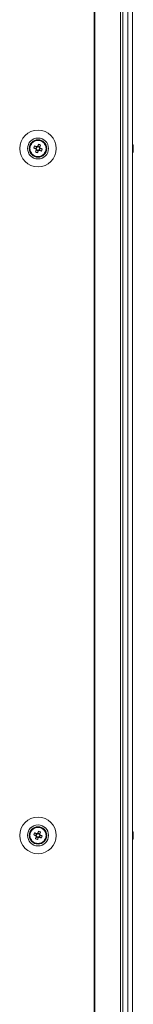
# Model space of a CAD drawing. Units: millimetres. Extents: x 63 to 8598, y 73 to 6137.
# Drawn here: x 3099 to 3154, y 1952 to 2425 of the extents above; entities that cross this region are included whole.
import ezdxf

# ---------------------------------------------------------------- set-up
doc = ezdxf.new("R2010")
doc.units = ezdxf.units.MM
doc.header["$LTSCALE"] = 5

msp = doc.modelspace()

# ---------------------------------------------------------------- linework, layer by layer
at = {"color": 7, "linetype": 'Continuous', "lineweight": 18}
for p, q in [((3135.19914, 3458.14219), (3135.19914, 1598.14214)), ((3135.5117, 3458.14219), (3135.5117, 1598.14216)), ((3147.98958, 1598.14217), (3147.98958, 3458.14219)), ((3149.02253, 1598.14217), (3149.02253, 3458.14219)), ((3151.46161, 3458.14004), (3151.46161, 1598.14001)), ((3153.6618, 3458.14016), (3153.6618, 1598.1402)), ((3153.68909, 3458.14016), (3153.68909, 1598.1402)), ((3106.24517, 2363.40382), (3107.17429, 2363.0307)), ((3107.55814, 2363.98652), (3107.17429, 2363.0307)), ((3107.45812, 2362.91673), (3107.17429, 2363.0307)), ((3107.43434, 2362.4216), (3108.39016, 2362.03774)), ((3108.01704, 2361.10863), (3108.39016, 2362.03774)), ((3109.12306, 2363.86272), (3108.16724, 2364.24657)), ((3108.50413, 2362.32158), (3108.39016, 2362.03774)), ((3108.99926, 2362.2978), (3108.71548, 2362.41182)), ((3108.99926, 2362.2978), (3109.38311, 2363.25362)), ((3109.92838, 2361.92467), (3108.99926, 2362.2978)), ((3109.12306, 2363.86272), (3109.0091, 2363.57894)), ((3109.49618, 2364.79184), (3109.12306, 2363.86272)), ((3154.07837, 2364.14846), (3154.07837, 2364.13779)), ((3154.07837, 2364.13779), (3154.07837, 2363.94187)), ((3154.07837, 2363.2951), (3154.07837, 2363.754)), ((3154.07837, 2362.98605), (3154.07837, 2362.52722)), ((3154.07837, 2362.14336), (3154.07837, 2362.33934)), ((3107.55814, 2033.98649), (3107.17429, 2033.0307)), ((3109.12306, 2033.86273), (3108.16724, 2034.24657)), ((3109.49618, 2034.79184), (3109.12306, 2033.86273)), ((3154.07837, 2034.14848), (3154.07837, 2034.13783)), ((3154.07837, 2034.13783), (3154.07837, 2033.94189)), ((3104.27869, 2033.14217), (3104.27869, 2033.14216)), ((3106.24517, 2033.40381), (3107.17429, 2033.0307)), ((3107.45812, 2032.91672), (3107.17429, 2033.0307)), ((3107.43434, 2032.4216), (3108.39016, 2032.03776)), ((3108.01704, 2031.10863), (3108.39016, 2032.03776)), ((3108.50413, 2032.32157), (3108.39016, 2032.03776)), ((3108.99926, 2032.29781), (3108.71548, 2032.41179)), ((3108.99926, 2032.29781), (3109.38311, 2033.25361)), ((3109.92838, 2031.92469), (3108.99926, 2032.29781)), ((3109.12306, 2033.86273), (3109.0091, 2033.57893)), ((3112.27871, 2033.14216), (3112.27871, 2033.14217)), ((3154.07837, 2033.29513), (3154.07837, 2033.754)), ((3154.07837, 2032.98608), (3154.07837, 2032.5272)), ((3154.07837, 2032.14339), (3154.07837, 2032.33931))]:
    msp.add_line(p, q, dxfattribs=at)
at = {"color": 7, "linetype": 'Continuous', "lineweight": 18, "flags": 128}
for points in [[(3108.54036, 2365.17569), (3108.48934, 2365.04861), (3108.43796, 2364.92076), (3108.38629, 2364.79207), (3108.33437, 2364.66273), (3108.28216, 2364.53267), (3108.22971, 2364.40208), (3108.17701, 2364.27095), (3108.12421, 2364.13934)], [(3106.24517, 2363.40382), (3106.37225, 2363.3528), (3106.5001, 2363.30142), (3106.62878, 2363.24974), (3106.75813, 2363.19783), (3106.88812, 2363.14561), (3107.01878, 2363.09316), (3107.14991, 2363.04047), (3107.28145, 2362.98766)], [(3107.66531, 2363.94342), (3107.5337, 2363.99629), (3107.40257, 2364.04892), (3107.27198, 2364.10138), (3107.14198, 2364.15359), (3107.01258, 2364.20556), (3106.88395, 2364.25724), (3106.75604, 2364.30862), (3106.62902, 2364.35958)], [(3107.47738, 2362.52877), (3107.42457, 2362.39716), (3107.37188, 2362.26603), (3107.31942, 2362.13544), (3107.26721, 2362.00544), (3107.21529, 2361.87604), (3107.16362, 2361.74741), (3107.11224, 2361.6195), (3107.06122, 2361.49248)], [(3108.01704, 2361.10863), (3108.06806, 2361.23564), (3108.11944, 2361.36355), (3108.17111, 2361.49218), (3108.22303, 2361.62158), (3108.27524, 2361.75158), (3108.3277, 2361.88223), (3108.38039, 2362.01336), (3108.4332, 2362.14491)], [(3108.89209, 2362.34083), (3109.0237, 2362.28802), (3109.15483, 2362.23533), (3109.28542, 2362.18288), (3109.41542, 2362.13067), (3109.54482, 2362.07875), (3109.67345, 2362.02707), (3109.80136, 2361.97569), (3109.92838, 2361.92467)], [(3109.08003, 2363.75555), (3109.13283, 2363.8871), (3109.18553, 2364.01823), (3109.23798, 2364.14888), (3109.29019, 2364.27888), (3109.34211, 2364.40828), (3109.39378, 2364.53691), (3109.44516, 2364.66482), (3109.49618, 2364.79184)], [(3110.31223, 2362.88049), (3110.18515, 2362.93151), (3110.0573, 2362.98289), (3109.92862, 2363.03451), (3109.79927, 2363.08649), (3109.66922, 2363.1387), (3109.53862, 2363.19115), (3109.40749, 2363.24378), (3109.27595, 2363.29665)], [(3154.07837, 2363.754), (3154.05763, 2363.88561), (3154.04553, 2363.95403)], [(3154.07837, 2363.76467), (3154.05763, 2363.89622), (3154.0475, 2363.95397)], [(3107.66531, 2033.94344), (3107.5337, 2033.99629), (3107.40257, 2034.04895), (3107.27198, 2034.10141), (3107.14198, 2034.15362), (3107.01258, 2034.20557), (3106.88395, 2034.25724), (3106.75604, 2034.30859), (3106.62902, 2034.35961)], [(3108.54036, 2035.17568), (3108.48934, 2035.04863), (3108.43796, 2034.92075), (3108.38629, 2034.79209), (3108.33437, 2034.66272), (3108.28216, 2034.53269), (3108.22971, 2034.40208), (3108.17701, 2034.27095), (3108.12421, 2034.13936)], [(3109.08003, 2033.75554), (3109.13283, 2033.88711), (3109.18553, 2034.01824), (3109.23798, 2034.14885), (3109.29019, 2034.27888), (3109.34211, 2034.40825), (3109.39378, 2034.53691), (3109.44516, 2034.66479), (3109.49618, 2034.79184)], [(3106.24517, 2033.40381), (3106.37225, 2033.35279), (3106.5001, 2033.30142), (3106.62878, 2033.24976), (3106.75813, 2033.1978), (3106.88812, 2033.14559), (3107.01878, 2033.09315), (3107.14991, 2033.04049), (3107.28145, 2032.98763)], [(3107.47738, 2032.52877), (3107.42457, 2032.39718), (3107.37188, 2032.26605), (3107.31942, 2032.13544), (3107.26721, 2032.00541), (3107.21529, 2031.87604), (3107.16362, 2031.74738), (3107.11224, 2031.6195), (3107.06122, 2031.49247)], [(3108.01704, 2031.10863), (3108.06806, 2031.23566), (3108.11944, 2031.36354), (3108.17111, 2031.49221), (3108.22303, 2031.62159), (3108.27524, 2031.7516), (3108.3277, 2031.88221), (3108.38039, 2032.01334), (3108.4332, 2032.14493)], [(3108.89209, 2032.34085), (3109.0237, 2032.28801), (3109.15483, 2032.23535), (3109.28542, 2032.1829), (3109.41542, 2032.13068), (3109.54482, 2032.07872), (3109.67345, 2032.02706), (3109.80136, 2031.9757), (3109.92838, 2031.92469)], [(3110.31223, 2032.88049), (3110.18515, 2032.93152), (3110.0573, 2032.98287), (3109.92862, 2033.03453), (3109.79927, 2033.08649), (3109.66922, 2033.1387), (3109.53862, 2033.19115), (3109.40749, 2033.24382), (3109.27595, 2033.29665)], [(3154.07837, 2033.754), (3154.05763, 2033.88559), (3154.04553, 2033.95403)], [(3154.07837, 2033.76466), (3154.05763, 2033.89625), (3154.0475, 2033.95397)]]:
    msp.add_lwpolyline(points, dxfattribs=at)
at = {"color": 7, "linetype": 'Continuous', "lineweight": 18}
for centre, radius in [((3108.2787, 2363.14215), 8.80083), ((3108.2787, 2363.14217), 5.04206), ((3108.2787, 2363.14219), 4.18015), ((3108.2787, 2363.14216), 4), ((3108.2787, 2363.14216), 3.85342), ((3108.2787, 2033.14215), 8.80083), ((3108.2787, 2033.14217), 5.04206), ((3108.2787, 2033.14219), 4.18015), ((3108.2787, 2033.14216), 4), ((3108.2787, 2033.14216), 3.85342)]:
    msp.add_circle(centre, radius, dxfattribs=at)
for centre, radius, start, end in [((3108.2787, 2363.14217), 4, 68.1204105, 180), ((3103.64537, 2351.6049), 14.42662, 66.0739749, 70.1655905), ((3108.2787, 2363.14217), 4, 360, 68.1204105), ((3147.6572, 2363.15126), 6.5, 12.2758261, 21.8767389), ((3147.6572, 2363.1406), 6.5, 12.2758261, 21.8767389), ((3119.73243, 2358.54201), 14.33679, 156.0600254, 160.1770686), ((3112.88707, 2374.61727), 14.35969, 246.0644356, 250.1751298), ((3108.2787, 2363.14215), 1.00912, 188.8073401, 217.4334809), ((3108.2787, 2363.14216), 0.851, 120.8793062, 195.3615143), ((3108.2787, 2363.14216), 0.851, 195.3615143, 210.8793067), ((3108.2787, 2363.14216), 0.851, 210.8793067, 285.361514), ((3108.2787, 2363.14215), 1.00912, 98.8073399, 127.4334803), ((3108.2787, 2363.14216), 0.851, 105.361514, 120.8793062), ((3108.2787, 2363.14216), 0.851, 30.8793067, 105.361514), ((3108.2787, 2363.14215), 1.00912, 278.8073399, 307.4334803), ((3108.2787, 2363.14216), 0.851, 285.361514, 300.8793062), ((3108.2787, 2363.14216), 0.851, 300.8793062, 15.3615143), ((3108.2787, 2363.14216), 0.851, 15.3615143, 30.8793067), ((3108.2787, 2363.14215), 1.00912, 8.8073401, 37.4334809), ((3096.77891, 2367.76044), 14.38627, 336.0682344, 340.171331), ((3147.6572, 2363.1406), 6.5, 338.1232611, 347.7241739), ((3152.82344, 2363.46388), 1.34288, 20.8513443, 41.7471873), ((3147.67074, 2363.88012), 6.17314, 355.5598487, 4.4401513), ((3152.82344, 2362.50806), 1.34288, 20.8513443, 41.7471873), ((3148.4986, 2363.34045), 5.63873, 340.8517781, 351.7077501), ((3148.49849, 2362.95673), 5.63886, 340.8514368, 351.7065727), ((3152.84108, 2361.29897), 1.00281, 348.9678201, 11.0321799), ((3148.54407, 2363.34338), 5.59255, 8.2768828, 12.2843855), ((3148.54407, 2363.33271), 5.59255, 8.2768828, 12.2843855), ((3153.00852, 2362.60661), 1.13876, 20.0337445, 28.57417), ((3153.01172, 2363.68406), 1.13536, 331.7065085, 339.9656062), ((3108.2787, 2033.14217), 4, 68.1204105, 180), ((3119.74284, 2028.53809), 14.3479, 156.0624644, 160.1764832), ((3108.2787, 2033.14215), 1.00912, 98.8073399, 127.4334803), ((3108.2787, 2033.14216), 0.851, 30.8793067, 105.361514), ((3103.65591, 2021.63062), 14.39884, 66.0708059, 70.1702979), ((3108.2787, 2033.14217), 4, 360, 68.1204105), ((3147.6572, 2033.15126), 6.5, 12.2758261, 21.8767389), ((3147.6572, 2033.1406), 6.5, 12.2758261, 21.8767389), ((3152.82302, 2033.46364), 1.34336, 20.8551309, 41.7434007), ((3147.67057, 2033.88014), 6.17331, 355.5599743, 4.4400257), ((3148.53995, 2033.3426), 5.59675, 8.2788496, 12.2831979), ((3148.54218, 2033.33235), 5.59448, 8.2780387, 12.2840088), ((3112.89794, 2044.64484), 14.38931, 246.0694482, 250.1716556), ((3108.2787, 2033.14215), 1.00912, 188.8073401, 217.4334809), ((3108.2787, 2033.14216), 0.851, 120.8793062, 195.3615143), ((3108.2787, 2033.14216), 0.851, 195.3615143, 210.8793067), ((3108.2787, 2033.14216), 0.851, 210.8793067, 285.361514), ((3108.2787, 2033.14216), 0.851, 105.361514, 120.8793062), ((3108.2787, 2033.14215), 1.00912, 278.8073399, 307.4334803), ((3108.2787, 2033.14216), 0.851, 285.361514, 300.8793062), ((3108.2787, 2033.14216), 0.851, 300.8793062, 15.3615143), ((3108.2787, 2033.14216), 0.851, 15.3615143, 30.8793067), ((3108.2787, 2033.14215), 1.00912, 8.8073401, 37.4334809), ((3096.78273, 2037.759), 14.38219, 336.0673702, 340.1715774), ((3147.6572, 2033.1406), 6.5, 338.1232611, 347.7241739), ((3152.823, 2032.50779), 1.3434, 20.8565988, 41.7437542), ((3148.49904, 2033.3404), 5.63828, 340.8509987, 351.7073905), ((3148.49933, 2032.9565), 5.63799, 340.8508317, 351.7079372), ((3152.84096, 2031.29899), 1.00292, 348.9682462, 11.0317538), ((3153.00918, 2032.60682), 1.13807, 20.0359939, 28.5802102), ((3153.01348, 2033.68325), 1.13342, 331.7012164, 339.9751726)]:
    msp.add_arc(centre, radius, start, end, dxfattribs=at)
for points, knots in [([(3107.28145, 2362.98766), (3107.28793, 2362.98506), (3107.34101, 2362.96374), (3107.39938, 2362.94011), (3107.45383, 2362.91844), (3107.45812, 2362.91673)], [0, 0, 0, 0, 0.113376363, 0.930020711, 1, 1, 1, 1]), ([(3107.5483, 2362.70537), (3107.54659, 2362.7011), (3107.52493, 2362.64692), (3107.5013, 2362.5883), (3107.47997, 2362.53524), (3107.47738, 2362.52877)], [0, 0, 0, 0, 0.069977312, 0.886610306, 1, 1, 1, 1]), ([(3107.84192, 2363.87255), (3107.83764, 2363.87426), (3107.78346, 2363.89593), (3107.72485, 2363.9197), (3107.67178, 2363.94084), (3107.66531, 2363.94342)], [0, 0, 0, 0, 0.069977368, 0.8866241, 1, 1, 1, 1]), ([(3108.12421, 2364.13934), (3108.12161, 2364.13289), (3108.10028, 2364.07999), (3108.07665, 2364.02147), (3108.05499, 2363.96703), (3108.05328, 2363.96273)], [0, 0, 0, 0, 0.113374607, 0.930020573, 1, 1, 1, 1]), ([(3108.4332, 2362.14491), (3108.4358, 2362.15138), (3108.45712, 2362.20446), (3108.48075, 2362.26284), (3108.50241, 2362.31728), (3108.50413, 2362.32158)], [0, 0, 0, 0, 0.113377847, 0.930019796, 1, 1, 1, 1]), ([(3108.71548, 2362.41182), (3108.71976, 2362.41009), (3108.77394, 2362.38816), (3108.83256, 2362.36476), (3108.88562, 2362.34343), (3108.89209, 2362.34083)], [0, 0, 0, 0, 0.069978106, 0.886610403, 1, 1, 1, 1]), ([(3109.0091, 2363.57894), (3109.01081, 2363.58322), (3109.03247, 2363.6374), (3109.0561, 2363.69601), (3109.07743, 2363.74908), (3109.08003, 2363.75555)], [0, 0, 0, 0, 0.069977313, 0.886623396, 1, 1, 1, 1]), ([(3109.27595, 2363.29665), (3109.26947, 2363.29925), (3109.21639, 2363.32058), (3109.15802, 2363.3442), (3109.10357, 2363.36587), (3109.09928, 2363.36758)], [0, 0, 0, 0, 0.113376363, 0.930020711, 1, 1, 1, 1]), ([(3153.68909, 2363.92995), (3153.73338, 2363.93135), (3153.86312, 2363.93545), (3153.99289, 2363.93932), (3154.07837, 2363.94187)], [0, 0, 0, 0, 0.341344698, 1, 1, 1, 1]), ([(3153.76056, 2363.7298), (3153.78102, 2363.73139), (3153.88694, 2363.73964), (3153.99289, 2363.74759), (3154.07837, 2363.754)], [0, 0, 0, 0, 0.193201594, 1, 1, 1, 1]), ([(3108.12421, 2034.13936), (3108.12161, 2034.1329), (3108.10028, 2034.07991), (3108.07665, 2034.02136), (3108.05499, 2033.96705), (3108.05328, 2033.96277)], [0, 0, 0, 0, 0.113375663, 0.930021595, 1, 1, 1, 1]), ([(3107.28145, 2032.98763), (3107.28793, 2032.98504), (3107.34101, 2032.96375), (3107.39938, 2032.94031), (3107.45383, 2032.91845), (3107.45812, 2032.91672)], [0, 0, 0, 0, 0.113376184, 0.93002006, 1, 1, 1, 1]), ([(3107.5483, 2032.70541), (3107.54659, 2032.70112), (3107.52493, 2032.64681), (3107.5013, 2032.58827), (3107.47997, 2032.53523), (3107.47738, 2032.52877)], [0, 0, 0, 0, 0.069978298, 0.886624014, 1, 1, 1, 1]), ([(3107.84192, 2033.87254), (3107.83764, 2033.87426), (3107.78346, 2033.89606), (3107.72485, 2033.91956), (3107.67178, 2033.94084), (3107.66531, 2033.94344)], [0, 0, 0, 0, 0.069977765, 0.886623551, 1, 1, 1, 1]), ([(3108.4332, 2032.14493), (3108.4358, 2032.15139), (3108.45712, 2032.20442), (3108.48075, 2032.26297), (3108.50241, 2032.31728), (3108.50413, 2032.32157)], [0, 0, 0, 0, 0.113389076, 0.930021702, 1, 1, 1, 1]), ([(3108.71548, 2032.41179), (3108.71976, 2032.41007), (3108.77394, 2032.38827), (3108.83255, 2032.36473), (3108.88562, 2032.34344), (3108.89209, 2032.34085)], [0, 0, 0, 0, 0.0699777219, 0.8866236206, 1, 1, 1, 1]), ([(3109.0091, 2033.57893), (3109.01081, 2033.58321), (3109.03247, 2033.63753), (3109.0561, 2033.69604), (3109.07743, 2033.74907), (3109.08003, 2033.75554)], [0, 0, 0, 0, 0.06997837, 0.886623898, 1, 1, 1, 1]), ([(3109.27595, 2033.29665), (3109.26947, 2033.29925), (3109.21639, 2033.32053), (3109.15802, 2033.34408), (3109.10357, 2033.36588), (3109.09928, 2033.3676)], [0, 0, 0, 0, 0.113376138, 0.930020302, 1, 1, 1, 1]), ([(3153.68909, 2033.92992), (3153.73338, 2033.93132), (3153.86312, 2033.93542), (3153.99289, 2033.93932), (3154.07837, 2033.94189)], [0, 0, 0, 0, 0.341341553, 1, 1, 1, 1]), ([(3153.68909, 2033.7242), (3153.73338, 2033.72768), (3153.86312, 2033.73788), (3153.99289, 2033.7476), (3154.07837, 2033.754)], [0, 0, 0, 0, 0.341344886, 1, 1, 1, 1])]:
    msp.add_open_spline(points, degree=3, knots=knots, dxfattribs=at)

doc.saveas('drawing.dxf')
